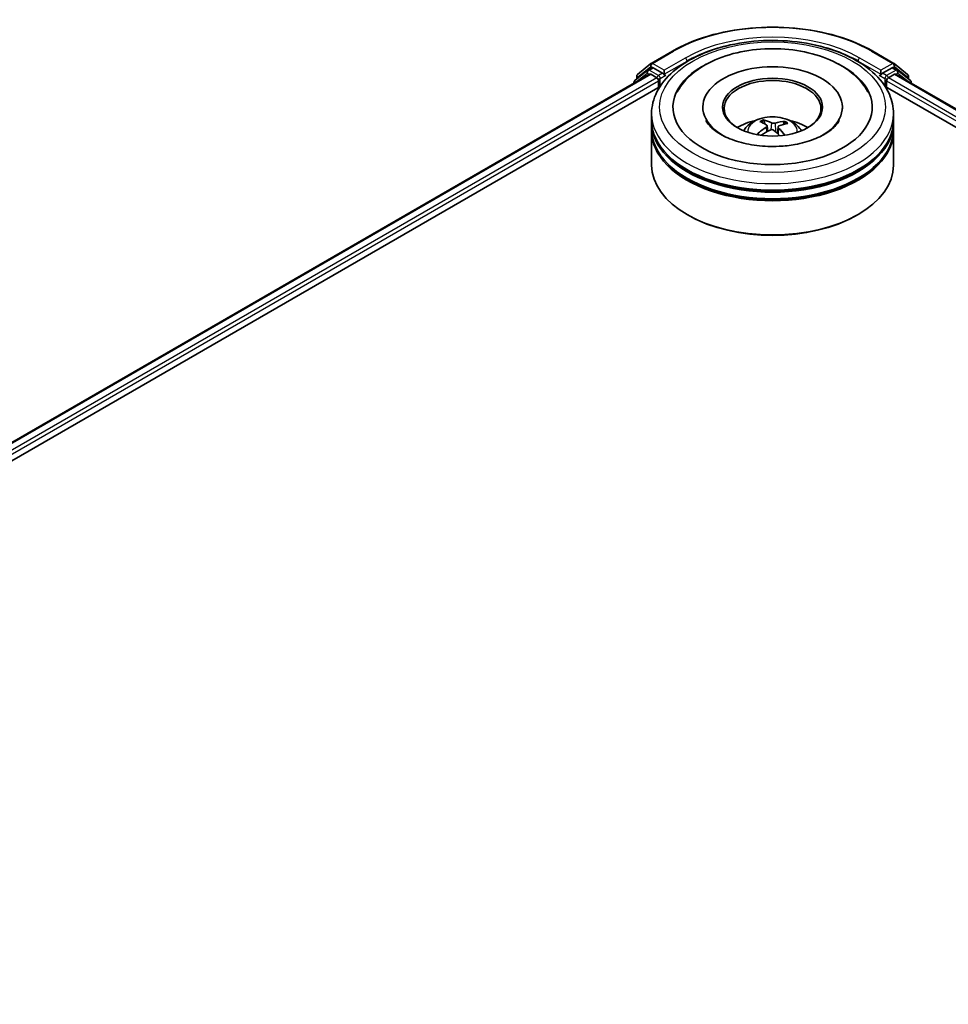
# Model space of a CAD drawing. Units: millimetres. Extents: x 7 to 6900, y 4 to 1550.
# Drawn here: x 78 to 89, y 92 to 104 of the extents above; entities that cross this region are included whole.
import ezdxf

# ---------------------------------------------------------------- set-up
doc = ezdxf.new("R2010")
doc.units = ezdxf.units.MM
doc.header["$LTSCALE"] = 0.5
doc.layers.add('Visible (ISO)', color=7, linetype='Continuous', lineweight=35)
doc.layers.add('Visible Narrow (ISO)', color=7, linetype='Continuous', lineweight=25)

msp = doc.modelspace()

# ---------------------------------------------------------------- linework, layer by layer
at = {"layer": 'Visible (ISO)'}
for p, q in [((85.55, 103.2182), (85.8116, 103.3692)), ((88.2966, 103.3692), (88.5582, 103.2182)), ((85.5038, 103.1339), (85.3453, 103.0057)), ((85.3806, 103.0818), (85.5461, 103.2155)), ((85.5076, 103.1365), (85.5571, 103.1651)), ((85.6894, 103.0959), (85.5721, 103.1636)), ((85.7106, 103.0836), (85.7106, 103.1326)), ((88.3976, 103.1326), (88.3976, 103.0836)), ((88.5361, 103.1636), (88.4188, 103.0959)), ((88.6006, 103.1365), (88.5511, 103.1651)), ((88.5621, 103.2155), (88.7276, 103.0818)), ((88.763, 103.0057), (88.6045, 103.1339)), ((67.859, 92.8818), (85.5288, 103.0835)), ((85.3695, 103.0253), (85.3695, 103.0584)), ((85.5438, 103.082), (85.6187, 103.0387)), ((85.6399, 103.002), (85.6399, 102.9203)), ((85.7159, 103.0704), (85.7168, 103.0699)), ((88.3914, 103.0699), (88.3923, 103.0704)), ((88.4683, 102.9203), (88.4683, 103.002)), ((88.4895, 103.0387), (88.5645, 103.082)), ((88.5795, 103.0835), (110.4918, 90.4323)), ((88.7387, 103.0584), (88.7387, 103.0253)), ((69.4923, 93.5975), (85.6589, 102.9313)), ((85.3341, 102.9824), (85.3341, 102.9711)), ((88.4493, 102.9313), (108.8586, 91.148)), ((88.7741, 102.9711), (88.7741, 102.9824)), ((86.1891, 102.6754), (86.1891, 102.6558)), ((87.9191, 102.6754), (87.9191, 102.6558)), ((85.5541, 102.5121), (85.5541, 102.5937)), ((88.5541, 102.5121), (88.5541, 102.5937)), ((85.5541, 102.4059), (85.5541, 102.4876)), ((86.9586, 102.4664), (86.9493, 102.5047)), ((86.9861, 102.4437), (86.9933, 102.3761)), ((87.1221, 102.4299), (87.1136, 102.3499)), ((87.1979, 102.4877), (87.1887, 102.4608)), ((88.5541, 102.4059), (88.5541, 102.4876)), ((85.5541, 101.9569), (85.5541, 102.3814)), ((88.5541, 101.9569), (88.5541, 102.3814)), ((86.0076, 101.3363), (85.9935, 101.3445)), ((88.1006, 101.3363), (88.1148, 101.3445))]:
    msp.add_line(p, q, dxfattribs=at)
for centre, start, end in [((85.5226, 103.1105), 120, 128.94828), ((85.565, 103.1922), 120, 128.94828), ((88.5432, 103.1922), 51.05172, 60), ((88.5856, 103.1105), 51.05172, 60), ((85.3641, 102.9824), 128.94828, 180), ((85.3995, 103.0584), 128.94828, 180), ((88.7087, 103.0584), 0, 51.05172), ((88.7441, 102.9824), 0, 51.05172)]:
    msp.add_arc(centre, 0.03, start, end, dxfattribs=at)
for centre, major_axis, ratio, start_param, end_param in [((85.5721, 103.1391), (-0.015, 0.026), 0.5773503, 5.4977871, 6.2831853), ((87.0541, 102.6754), (1.235, 0), 0.5773503, 2.2877064, 7.1370716), ((87.0541, 102.6754), (0.865, 0), 0.5773503, 5.4710656, 10.2368977), ((88.5361, 103.1391), (0.015, 0.026), 0.5773503, 0, 0.7853982), ((85.5438, 103.0575), (-0.015, 0.026), 0.5773503, 5.4977871, 6.2831853), ((85.6187, 103.0142), (-0.015, 0.026), 0.5773503, 3.9269908, 5.4977871), ((85.7318, 103.0959), (-0.015, -0.026), 0.5773503, 5.4977871, 7.0685835), ((87.0541, 102.6591), (-0.6, 0), 0.5773503, 2.3727253, 7.0520527), ((88.3764, 103.0959), (0.015, -0.026), 0.5773503, 5.4977871, 7.0685835), ((88.4895, 103.0142), (-0.015, -0.026), 0.5773503, 3.9269908, 5.4977871), ((88.5645, 103.0575), (0.015, 0.026), 0.5773503, 0, 0.7853982), ((87.0436, 101.9036), (-0.2464, 0.6013), 0.5856207, 5.6783897, 5.917374), ((87.0541, 102.4876), (1.5, 0), 0.5773503, 3.12745, 6.2973279), ((87.0541, 102.3814), (1.5, 0), 0.5773503, 3.12745, 6.2973279), ((87.0541, 102.5121), (-1.5, 0), 0.5773503, 0, 3.1415927), ((87.0541, 102.4059), (-1.5, 0), 0.5773503, 0, 3.1415927), ((87.0541, 102.1855), (-0.6, 0), 0.5773503, 5.0762837, 5.5305884), ((87.0633, 101.9028), (-0.314, -0.5689), 0.6627368, 4.0172261, 4.2562104), ((87.0655, 101.9135), (0.2888, -0.5822), 0.4195294, 2.5004674, 2.7394517), ((87.046, 101.9155), (0.445, 0.4736), 0.613642, 1.0357558, 1.2425188), ((87.0622, 101.9023), (-0.3699, -0.5343), 0.7142807, 3.6287847, 3.867769), ((87.0427, 101.9042), (-0.1986, 0.6187), 0.5201682, 5.2888232, 5.5025394), ((87.0449, 101.915), (0.3962, 0.5151), 0.5620981, 0.5194961, 0.7584804), ((87.0541, 102.1855), (-0.6, 0), 0.5773503, 3.8941895, 4.3484943), ((87.0646, 101.9142), (0.3341, -0.5574), 0.4849819, 2.064982, 2.2452202), ((87.0541, 102.4876), (-1.48, 0), 0.5773503, 0.478284, 2.6633086), ((87.0541, 101.9569), (1.5, 0), 0.5773503, 3.1415927, 6.2831853), ((87.0541, 102.3814), (-1.48, 0), 0.5773503, 0.478284, 2.6633086), ((87.0541, 101.9405), (1.48, 0), 0.5773503, 3.9269908, 5.4977871)]:
    msp.add_ellipse(centre, major_axis=major_axis, ratio=ratio, start_param=start_param, end_param=end_param, dxfattribs=at)
msp.add_ellipse((87.0541, 102.6754), major_axis=(-0.62, 0), ratio=0.5773503, dxfattribs=at)
for points, knots in [([(85.8116, 103.3692), (85.9425, 103.4448), (86.0935, 103.5081), (86.4215, 103.6046), (86.5984, 103.6378), (86.9612, 103.6709), (87.147, 103.6709), (87.5098, 103.6378), (87.6867, 103.6046), (88.0147, 103.5081), (88.1657, 103.4448), (88.2966, 103.3692)], [1.5707963, 1.5707963, 1.5707963, 1.5707963, 1.8849556, 1.8849556, 2.1991149, 2.1991149, 2.5132741, 2.5132741, 2.8274334, 2.8274334, 3.1415927, 3.1415927, 3.1415927, 3.1415927]), ([(85.5541, 102.5937), (85.5541, 102.6865), (85.5774, 102.779), (85.6672, 102.9569), (85.7362, 103.0417), (85.9162, 103.1979), (86.0301, 103.268), (86.2889, 103.3832), (86.4342, 103.4279), (86.7397, 103.4874), (86.8999, 103.5024), (87.2196, 103.5016), (87.3792, 103.486), (87.6829, 103.4255), (87.8269, 103.3805), (88.0856, 103.264), (88.2002, 103.1925), (88.3856, 103.0281), (88.4572, 102.9353), (88.536, 102.7574), (88.5541, 102.6757), (88.5541, 102.5937)], [2.1759454, 2.1759454, 2.1759454, 2.1759454, 2.4595504, 2.4595504, 2.7627498, 2.7627498, 3.0900121, 3.0900121, 3.4212901, 3.4212901, 3.7507586, 3.7507586, 4.0793767, 4.0793767, 4.4088814, 4.4088814, 4.7401766, 4.7401766, 5.0670524, 5.0670524, 5.317538, 5.317538, 5.317538, 5.317538]), ([(85.8724, 102.8629), (85.9048, 102.9247), (85.9474, 102.9812), (86.0705, 103.1069), (86.1596, 103.1699), (86.3667, 103.2775), (86.4866, 103.3204), (86.7396, 103.3797), (86.8728, 103.3962), (87.1395, 103.4025), (87.2731, 103.3925), (87.5301, 103.3463), (87.6533, 103.3102), (87.8789, 103.2121), (87.981, 103.15), (88.1357, 103.0131), (88.1941, 102.9424), (88.2359, 102.8629)], [1.9512815, 1.9512815, 1.9512815, 1.9512815, 2.1712363, 2.1712363, 2.4945416, 2.4945416, 2.8417225, 2.8417225, 3.1866551, 3.1866551, 3.5288915, 3.5288915, 3.8728299, 3.8728299, 4.2204216, 4.2204216, 4.503455, 4.503455, 4.503455, 4.503455]), ([(85.6894, 103.0959), (85.6921, 103.0943), (85.6949, 103.092), (85.7003, 103.0866), (85.7029, 103.0835), (85.7066, 103.0791), (85.708, 103.0775), (85.7107, 103.0746), (85.712, 103.0732), (85.7141, 103.0715), (85.715, 103.0709), (85.7159, 103.0704)], [0.185147228, 0.185147228, 0.185147228, 0.185147228, 0.196528423, 0.196528423, 0.207909617, 0.207909617, 0.213859594, 0.213859594, 0.21980957, 0.21980957, 0.223874943, 0.223874943, 0.223874943, 0.223874943]), ([(88.3923, 103.0704), (88.3932, 103.0709), (88.3941, 103.0715), (88.3962, 103.0732), (88.3976, 103.0746), (88.4003, 103.0775), (88.4016, 103.0791), (88.4053, 103.0835), (88.4079, 103.0866), (88.4133, 103.092), (88.4161, 103.0943), (88.4188, 103.0959)], [0.022988029, 0.022988029, 0.022988029, 0.022988029, 0.027053401, 0.027053401, 0.033003378, 0.033003378, 0.038953354, 0.038953354, 0.050334548, 0.050334548, 0.061715743, 0.061715743, 0.061715743, 0.061715743]), ([(86.6962, 102.3831), (86.7074, 102.4023), (86.7205, 102.4194), (86.7587, 102.4597), (86.7855, 102.4795), (86.8494, 102.5155), (86.8873, 102.5296), (86.9676, 102.5491), (87.0102, 102.554), (87.0948, 102.5542), (87.1369, 102.5497), (87.2188, 102.5304), (87.2588, 102.5158), (87.3316, 102.4742), (87.3651, 102.4479), (87.3996, 102.4029), (87.4061, 102.3933), (87.412, 102.3831)], [5.7020704, 5.7020704, 5.7020704, 5.7020704, 5.8789153, 5.8789153, 6.1762727, 6.1762727, 6.5515327, 6.5515327, 6.9459576, 6.9459576, 7.3357939, 7.3357939, 7.7300617, 7.7300617, 8.1043676, 8.1043676, 8.1984467, 8.1984467, 8.1984467, 8.1984467]), ([(86.9394, 102.5167), (86.9404, 102.5165), (86.9414, 102.5161), (86.9434, 102.5148), (86.9446, 102.5137), (86.9464, 102.5114), (86.9473, 102.5099), (86.9485, 102.5073), (86.949, 102.506), (86.9493, 102.5047)], [0.014560073, 0.014560073, 0.014560073, 0.014560073, 0.018722682, 0.018722682, 0.023429831, 0.023429831, 0.028069056, 0.028069056, 0.031810233, 0.031810233, 0.031810233, 0.031810233]), ([(87.1341, 102.1895), (87.0427, 102.185), (86.9497, 102.1883), (86.7712, 102.2102), (86.6857, 102.2287), (86.5323, 102.2774), (86.4643, 102.3075), (86.3527, 102.3727), (86.3087, 102.4078), (86.2542, 102.4658), (86.2377, 102.4893), (86.2264, 102.5107)], [0, 0, 0, 0, 0.2950228, 0.2950228, 0.5890731, 0.5890731, 0.8777093, 0.8777093, 1.1592623, 1.1592623, 1.3618624, 1.3618624, 1.3618624, 1.3618624]), ([(86.9802, 102.4526), (86.9825, 102.4509), (86.9844, 102.4489), (86.9863, 102.4443), (86.9864, 102.4417), (86.985, 102.4369), (86.9834, 102.4343), (86.9794, 102.4302), (86.9772, 102.4285), (86.9749, 102.427)], [0, 0, 0, 0, 0.012499779, 0.012499779, 0.024999557, 0.024999557, 0.037523671, 0.037523671, 0.046676606, 0.046676606, 0.046676606, 0.046676606]), ([(87.0229, 102.3918), (87.0263, 102.3936), (87.0304, 102.3949), (87.039, 102.3964), (87.0436, 102.3965), (87.0518, 102.3957), (87.056, 102.3946), (87.0625, 102.3919), (87.065, 102.3904), (87.0671, 102.3888)], [0, 0, 0, 0, 0.012499779, 0.012499779, 0.024999557, 0.024999557, 0.037523671, 0.037523671, 0.046676606, 0.046676606, 0.046676606, 0.046676606]), ([(87.0853, 102.4772), (87.0819, 102.4762), (87.0778, 102.4755), (87.0692, 102.4747), (87.0647, 102.4748), (87.0564, 102.4755), (87.0522, 102.4763), (87.0457, 102.4782), (87.0432, 102.4792), (87.0411, 102.4803)], [0, 0, 0, 0, 0.012499779, 0.012499779, 0.024999557, 0.024999557, 0.037523671, 0.037523671, 0.046676606, 0.046676606, 0.046676606, 0.046676606]), ([(87.1281, 102.4165), (87.1257, 102.4188), (87.1238, 102.4215), (87.1219, 102.4269), (87.1219, 102.4296), (87.1233, 102.4343), (87.1248, 102.4366), (87.1289, 102.4399), (87.131, 102.4411), (87.1333, 102.442)], [0, 0, 0, 0, 0.012499779, 0.012499779, 0.024999557, 0.024999557, 0.037523671, 0.037523671, 0.046676606, 0.046676606, 0.046676606, 0.046676606]), ([(87.8818, 102.5107), (87.8763, 102.5002), (87.8695, 102.4891), (87.836, 102.4427), (87.7969, 102.4043), (87.6949, 102.3345), (87.6345, 102.3029), (87.4951, 102.2491), (87.4158, 102.2271), (87.2679, 102.2004), (87.2014, 102.1928), (87.1341, 102.1895)], [5.0928742, 5.0928742, 5.0928742, 5.0928742, 5.1925393, 5.1925393, 5.4990955, 5.4990955, 5.7798307, 5.7798307, 6.0662562, 6.0662562, 6.2831853, 6.2831853, 6.2831853, 6.2831853]), ([(87.1979, 102.4877), (87.1984, 102.4889), (87.199, 102.4901), (87.2005, 102.4925), (87.2017, 102.4939), (87.204, 102.4959), (87.2055, 102.4968), (87.2079, 102.4978), (87.2092, 102.4981), (87.2103, 102.4981)], [0.0427285, 0.0427285, 0.0427285, 0.0427285, 0.046469677, 0.046469677, 0.051108902, 0.051108902, 0.055816051, 0.055816051, 0.05997866, 0.05997866, 0.05997866, 0.05997866]), ([(86.8632, 102.3403), (86.8642, 102.3412), (86.8653, 102.342), (86.8676, 102.3432), (86.869, 102.3436), (86.8712, 102.3436), (86.8724, 102.3433), (86.8737, 102.3426), (86.874, 102.3423), (86.8744, 102.342)], [0.014560073, 0.014560073, 0.014560073, 0.014560073, 0.018722682, 0.018722682, 0.023429831, 0.023429831, 0.028069056, 0.028069056, 0.029984908, 0.029984908, 0.029984908, 0.029984908]), ([(86.8876, 102.3306), (86.8872, 102.3309), (86.8868, 102.3312), (86.8843, 102.3332), (86.8822, 102.3349), (86.8781, 102.3384), (86.8762, 102.3402), (86.8744, 102.342)], [4.73023589, 4.73023589, 4.73023589, 4.73023589, 4.73998273, 4.73998273, 4.79459431, 4.79459431, 4.84920589, 4.84920589, 4.84920589, 4.84920589])]:
    msp.add_open_spline(points, degree=3, knots=knots, dxfattribs=at)
at = {"layer": 'Visible Narrow (ISO)'}
for p, q in [((85.565, 103.2167), (85.8266, 103.3678)), ((85.9722, 103.2837), (85.7106, 103.1326)), ((85.7106, 103.0836), (85.9935, 103.2469)), ((85.9935, 103.2469), (85.9935, 103.2397)), ((88.1148, 103.2469), (88.3976, 103.0836)), ((88.1148, 103.2469), (88.1148, 103.2397)), ((88.3976, 103.1326), (88.136, 103.2837)), ((88.2816, 103.3678), (88.5432, 103.2167)), ((85.3783, 103.0462), (85.5438, 103.18)), ((85.5226, 103.135), (85.5721, 103.1636)), ((85.6399, 103.0673), (85.5226, 103.135)), ((85.5438, 103.18), (85.5721, 103.1636)), ((85.7106, 103.1326), (85.565, 103.2167)), ((88.5432, 103.2167), (88.3976, 103.1326)), ((88.5856, 103.135), (88.4683, 103.0673)), ((88.5361, 103.1636), (88.5645, 103.18)), ((88.5361, 103.1636), (88.5856, 103.135)), ((88.5645, 103.18), (88.73, 103.0462)), ((67.8678, 92.8768), (85.5438, 103.082)), ((85.6187, 103.0387), (67.9415, 92.8328)), ((69.221, 93.5225), (85.6399, 103.002)), ((85.3689, 102.9911), (85.5014, 103.0983)), ((85.3783, 103.0324), (85.3783, 103.0462)), ((85.5014, 103.0983), (85.5279, 103.083)), ((85.6894, 103.0959), (85.6399, 103.0673)), ((85.6611, 103.0306), (85.7318, 103.0714)), ((85.6611, 102.9347), (85.6611, 103.0306)), ((88.3764, 103.0714), (88.4471, 103.0306)), ((88.4683, 103.0673), (88.4188, 103.0959)), ((88.4471, 103.0306), (88.4471, 102.9347)), ((88.4683, 103.002), (109.1298, 91.0731)), ((110.4093, 90.3833), (88.4895, 103.0387)), ((88.5645, 103.082), (110.4831, 90.4273)), ((88.5803, 103.083), (88.6068, 103.0983)), ((88.6068, 103.0983), (88.7394, 102.9911)), ((88.73, 103.0462), (88.73, 103.0324)), ((86.9749, 102.427), (86.9789, 102.3679)), ((87.0411, 102.4803), (87.0346, 102.3956)), ((87.0853, 102.4772), (87.0917, 102.3689)), ((87.1281, 102.4165), (87.1218, 102.3424))]:
    msp.add_line(p, q, dxfattribs=at)
for centre, major_axis, ratio, start_param, end_param in [((87.0541, 102.6591), (1.7359, 0), 0.5773503, 0.7853982, 2.3561945), ((87.0541, 102.6591), (-1.53, 0), 0.5773503, 3.9269908, 5.4977871), ((85.8266, 103.3433), (-0.015, 0.026), 0.5773503, 5.4977871, 6.2831853), ((87.0541, 102.6346), (1.5, 0), 0.5773503, 1.9058912, 2.3561945), ((87.0541, 102.6346), (1.5, 0), 0.5773503, 0.7853982, 1.2357014), ((88.2816, 103.3433), (0.015, 0.026), 0.5773503, 0, 0.7853982), ((85.9722, 103.2592), (-0.015, 0.026), 0.5773503, 3.9269908, 5.4977871), ((88.136, 103.2592), (0.015, 0.026), 0.5773503, 0.7853982, 2.3561945), ((85.5226, 103.1105), (-0.0189, 0.0233), 0.8131434, 0, 1.4434523), ((85.5226, 103.1105), (-0.015, -0.026), 0.5773503, 3.9269908, 5.4977871), ((85.5226, 103.1105), (-0.015, 0.026), 0.5773503, 5.4977871, 6.2831853), ((85.565, 103.1922), (-0.0189, 0.0233), 0.8131434, 0, 1.4434523), ((85.565, 103.1922), (-0.015, -0.026), 0.5773503, 3.9269908, 5.4977871), ((85.565, 103.1922), (-0.015, 0.026), 0.5773503, 5.4977871, 6.2831853), ((88.5432, 103.1922), (0.015, 0.026), 0.5773503, 0, 0.7853982), ((88.5432, 103.1922), (-0.015, 0.026), 0.5773503, 3.9269908, 5.4977871), ((88.5432, 103.1922), (0.0189, 0.0233), 0.8131434, 4.839733, 6.2831853), ((88.5856, 103.1105), (0.015, 0.026), 0.5773503, 0, 0.7853982), ((88.5856, 103.1105), (-0.015, 0.026), 0.5773503, 3.9269908, 5.4977871), ((88.5856, 103.1105), (0.0189, 0.0233), 0.8131434, 4.839733, 6.2831853), ((85.3641, 102.9824), (-0.0189, 0.0233), 0.8131434, 0, 1.2688679), ((85.3995, 103.0584), (-0.03, 0), 0.5773503, 0, 0.7853982), ((85.3995, 103.0584), (-0.0189, 0.0233), 0.8131434, 0, 1.4434523), ((85.6399, 103.0428), (-0.015, -0.026), 0.5773503, 3.9269908, 5.204008), ((85.6399, 103.0428), (0.03, 0), 0.5773503, 4.4332722, 5.4977871), ((85.6399, 103.0428), (-0.015, 0.026), 0.5773503, 3.9269908, 5.4977871), ((88.4683, 103.0428), (-0.015, -0.026), 0.5773503, 3.9269908, 5.4977871), ((88.4683, 103.0428), (0.03, 0), 0.5773503, 3.9269908, 4.9915058), ((88.4683, 103.0428), (-0.015, 0.026), 0.5773503, 4.22077, 5.4977871), ((88.7087, 103.0584), (0.0189, 0.0233), 0.8131434, 4.839733, 6.2831853), ((88.7087, 103.0584), (0.03, 0), 0.5773503, 5.4977871, 6.2831853), ((88.7441, 102.9824), (0.0189, 0.0233), 0.8131434, 5.0143174, 6.2831853), ((85.3641, 102.9824), (-0.03, 0), 0.5773503, 0, 0.5382514), ((88.7441, 102.9824), (0.03, 0), 0.5773503, 5.7449339, 6.2831853), ((87.0541, 102.5937), (-1.5, 0), 0.5773503, 0, 3.1415927), ((87.0541, 102.3757), (-0.3069, 0), 0.5773503, 3.0761472, 6.3486308), ((87.0541, 102.4065), (-0.2227, 0), 0.5773503, 5.2531595, 5.5057649), ((87.0541, 102.4014), (0.2073, 0), 0.5773503, 2.1008452, 2.3142446), ((87.0541, 102.4014), (0.2073, 0), 0.5773503, 0.6029686, 0.8040977), ((87.0541, 102.4065), (-0.2227, 0), 0.5773503, 3.6823632, 3.9349686), ((87.0541, 102.4065), (0.2227, 0), 0.5773503, 3.6823632, 3.7455918)]:
    msp.add_ellipse(centre, major_axis=major_axis, ratio=ratio, start_param=start_param, end_param=end_param, dxfattribs=at)
msp.add_ellipse((87.0541, 102.6754), major_axis=(1.4, 0), ratio=0.5773503, dxfattribs=at)

doc.saveas('drawing.dxf')
